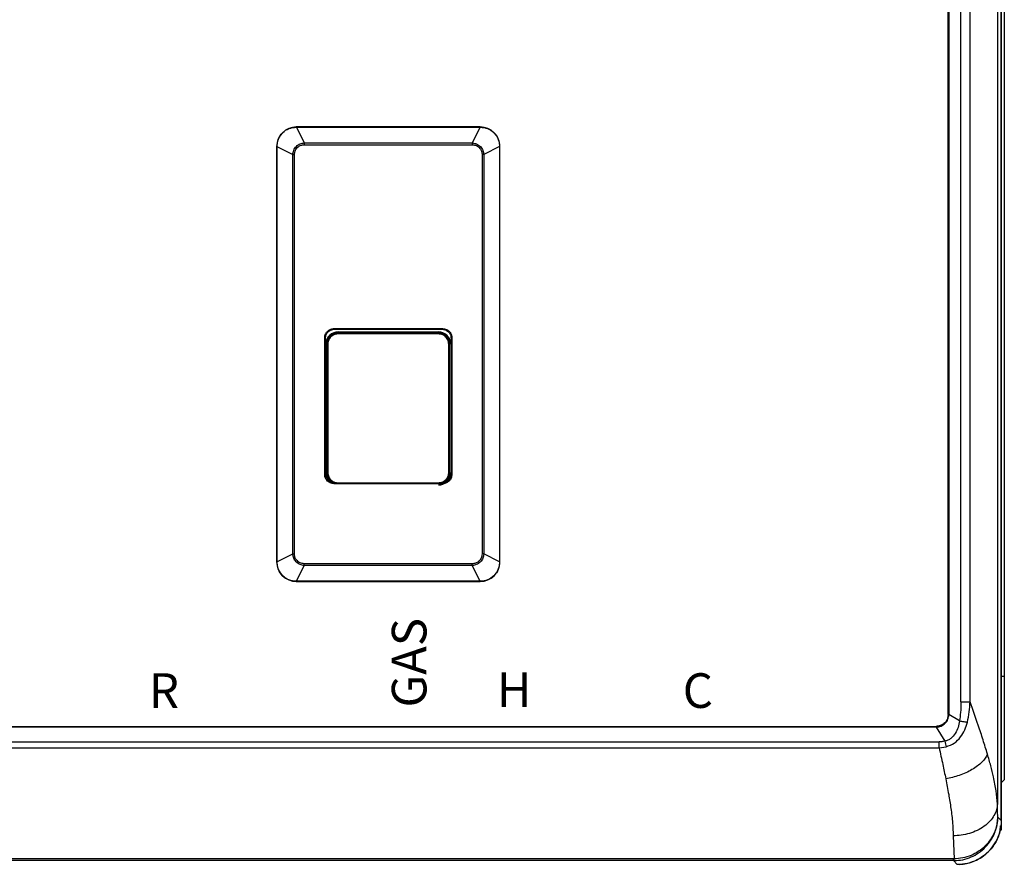
# Model space of a CAD drawing. Units: inches. Extents: x 1.6 to 14, y 2.3 to 9.2.
# Drawn here: x 8.8 to 10.4, y 5.5 to 6.9 of the extents above; entities that cross this region are included whole.
import ezdxf

# ---------------------------------------------------------------- set-up
doc = ezdxf.new("R2010")
doc.units = ezdxf.units.IN
doc.header["$MEASUREMENT"] = 0
doc.styles.add('ROMANS', font='romans.shx')

# ---------------------------------------------------------------- blocks, each defined once
blk = doc.blocks.new('NCB-E QUIK INSTALL MANIFOLD KIT UNIT')
at = {"color": 7, "linetype": 'Continuous', "lineweight": 25}
for p, q in [((0.9907, 0.1274), (0.9907, 1.8674)), ((0.9843, 1.8405), (0.9843, -1.0936)), ((0.9048, -0.9491), (0.9048, 1.696)), ((0.9061, 1.696), (0.9061, -0.9491)), ((0.9255, -0.9285), (0.9255, 1.6754)), ((0.9403, -0.9285), (0.9403, 1.6754)), ((0.9955, 1.6348), (0.9955, 0.1274)), ((0.991, 0.1274), (0.991, 0.3734)), ((0.9907, -1.1205), (0.9907, 0.1274)), ((0.991, -1.1205), (0.991, 0.1274)), ((0.9955, 0.1274), (0.9955, -0.8879)), ((-0.1487, 0), (-0.1487, -0.0002)), ((0.1487, 0), (-0.1487, 0)), ((0.1487, 0), (0.1487, -0.0002)), ((-0.1485, -0.0002), (-0.1358, -0.0258)), ((-0.1485, -0.0002), (0.1485, -0.0002)), ((0.1485, -0.0002), (0.1358, -0.0258)), ((-0.1802, -0.0315), (-0.1799, -0.0315)), ((-0.1802, -0.0315), (-0.1802, -0.7027)), ((-0.1799, -0.0317), (-0.1544, -0.0445)), ((-0.1799, -0.7026), (-0.1799, -0.0317)), ((0.1799, -0.0317), (0.1544, -0.0445)), ((0.1802, -0.0315), (0.1799, -0.0315)), ((0.1799, -0.0317), (0.1799, -0.7026)), ((0.1802, -0.7027), (0.1802, -0.0315)), ((-0.1544, -0.6898), (-0.1544, -0.0445)), ((-0.1516, -0.6898), (-0.1516, -0.0445)), ((0.1516, -0.0445), (0.1516, -0.6898)), ((0.1544, -0.0445), (0.1544, -0.6898)), ((-0.0874, -0.3256), (0.0874, -0.3256)), ((-0.0874, -0.3269), (0.0874, -0.3269)), ((-0.0809, -0.331), (0.0809, -0.331)), ((0.0811, -0.3329), (0.0817, -0.3323)), ((-0.1028, -0.5608), (-0.1028, -0.341)), ((-0.1015, -0.5608), (-0.1015, -0.341)), ((-0.1009, -0.5608), (-0.1009, -0.3483)), ((0.1009, -0.3483), (0.1009, -0.5608)), ((0.1015, -0.341), (0.1015, -0.5608)), ((0.1028, -0.341), (0.1028, -0.5608)), ((-0.0998, -0.5588), (-0.0998, -0.3502)), ((-0.0991, -0.3509), (-0.0998, -0.3502)), ((-0.0978, -0.3509), (-0.0991, -0.3509)), ((0.0978, -0.3509), (0.0991, -0.3509)), ((0.0991, -0.3509), (0.0997, -0.3503)), ((-0.1009, -0.5608), (-0.1015, -0.5608)), ((-0.0991, -0.5581), (-0.0998, -0.5588)), ((0.0991, -0.5581), (0.0997, -0.5588)), ((0.1009, -0.5608), (0.1015, -0.5608)), ((0.0874, -0.5763), (-0.0874, -0.5763)), ((-0.1799, -0.7026), (-0.1544, -0.6898)), ((0.1799, -0.7026), (0.1544, -0.6898)), ((-0.1802, -0.7027), (-0.1799, -0.7027)), ((-0.1485, -0.734), (-0.1358, -0.7085)), ((0.1485, -0.734), (0.1358, -0.7085)), ((0.1802, -0.7027), (0.1799, -0.7027)), ((-0.1487, -0.7343), (-0.1487, -0.734)), ((-0.1487, -0.7343), (0.1487, -0.7343)), ((0.1485, -0.734), (-0.1485, -0.734)), ((0.1487, -0.7343), (0.1487, -0.734)), ((0.9955, -0.8879), (0.991, -0.8879)), ((0.9955, -0.8879), (0.9955, -1.0546)), ((0.9255, -0.9285), (0.9288, -0.9285)), ((0.9048, -0.9491), (0.9061, -0.9491)), ((0.923, -0.9595), (0.9061, -0.9491)), ((-0.8856, -0.9683), (0.8856, -0.9683)), ((0.8856, -0.9696), (-0.8856, -0.9696)), ((0.8856, -0.9696), (0.8856, -0.9683)), ((0.8856, -0.9696), (0.8995, -0.9922)), ((-0.8902, -0.9933), (0.8902, -0.9933)), ((0.8902, -0.9965), (0.8902, -0.9933)), ((0.8902, -1.0029), (0.9016, -1.0013)), ((-0.8902, -1.0029), (0.8902, -1.0029)), ((0.9955, -1.0546), (0.991, -1.0591)), ((0.9907, -1.1205), (0.985, -1.1148)), ((0.991, -1.1356), (0.991, -1.122)), ((0.9131, -1.1452), (0.9143, -1.1825)), ((0.9886, -1.1356), (0.991, -1.1356)), ((0.9133, -1.1825), (-0.9133, -1.1825)), ((0.9133, -1.1853), (-0.9133, -1.1853)), ((0.9143, -1.1825), (0.9133, -1.1825)), ((0.9133, -1.1853), (0.9133, -1.1825)), ((0.9133, -1.1853), (0.9196, -1.1916))]:
    blk.add_line(p, q, dxfattribs=at)
at = {"color": 8, "linetype": 'Continuous', "lineweight": 25}
for p, q in [((0.9907, 0.1274), (0.9907, 1.8674)), ((0.9907, -1.1205), (0.9907, 0.1274)), ((-0.0874, -0.3269), (-0.0874, -0.3274)), ((-0.0811, -0.3329), (-0.0859, -0.334)), ((0.0859, -0.3338), (0.0811, -0.3329)), ((0.0874, -0.3274), (0.0874, -0.3269)), ((-0.101, -0.341), (-0.1015, -0.341)), ((0.101, -0.341), (0.1015, -0.341)), ((-0.0867, -0.5751), (-0.0811, -0.5761)), ((-0.0811, -0.5761), (-0.0811, -0.5762)), ((0.0811, -0.5761), (0.0866, -0.5749)), ((0.0811, -0.5761), (0.0811, -0.5762))]:
    blk.add_line(p, q, dxfattribs=at)
at = {"color": 7, "linetype": 'Continuous', "lineweight": 25, "flags": 128}
for points in [[(-0.0991, -0.3509), (-0.0991, -0.4194), (-0.0991, -0.4648), (-0.0991, -0.511), (-0.0991, -0.5581)], [(-0.0978, -0.3509), (-0.0978, -0.4194), (-0.0978, -0.4648), (-0.0978, -0.511), (-0.0978, -0.5581)], [(0.0978, -0.5581), (0.0978, -0.4857), (0.0978, -0.4399), (0.0978, -0.395), (0.0978, -0.3509)], [(0.0991, -0.5581), (0.0991, -0.4857), (0.0991, -0.4399), (0.0991, -0.395), (0.0991, -0.3509)], [(-0.0978, -0.5581), (-0.098, -0.5581), (-0.0983, -0.5581), (-0.0985, -0.5581), (-0.0987, -0.5581), (-0.0989, -0.5581), (-0.099, -0.5581), (-0.0991, -0.5581), (-0.0991, -0.5581)], [(0.0978, -0.5581), (0.098, -0.5581), (0.0983, -0.5581), (0.0985, -0.5581), (0.0987, -0.5581), (0.0989, -0.5581), (0.099, -0.5581), (0.0991, -0.5581), (0.0991, -0.5581)]]:
    blk.add_lwpolyline(points, dxfattribs=at)
at = {"color": 7, "linetype": 'Continuous', "lineweight": 25}
for centre, radius, start, end in [((-0.1487, -0.0315), 0.0315, 90, 180), ((0.1487, -0.0315), 0.0315, 360, 90), ((-0.0809, -0.3513), 0.0203, 90, 173.4857), ((-0.0671, -0.334), 0.014, 175.78, 181.3353), ((0.0809, -0.3513), 0.0203, 6.5143, 90), ((0.0671, -0.334), 0.014, 358.6647, 4.22), ((-0.0809, -0.558), 0.0203, 186.5143, 219.6732), ((-0.0874, -0.5608), 0.0135, 225.3864, 252.3122), ((0.0809, -0.558), 0.0203, 270, 353.4857), ((0.0874, -0.5608), 0.0135, 288.3285, 314.6136), ((-0.0653, -0.5751), 0.0157, 178.8174, 183.7356), ((0.0653, -0.5751), 0.0157, 356.2644, 1.1826), ((-0.1487, -0.7027), 0.0315, 180, 270), ((0.1487, -0.7027), 0.0315, 270, 360)]:
    blk.add_arc(centre, radius, start, end, dxfattribs=at)
for points, knots in [([(-0.1799, -0.0315), (-0.1795, -0.0274), (-0.1785, -0.0192), (-0.1713, -0.0088), (-0.1609, -0.0016), (-0.1527, -0.0007), (-0.1487, -0.0002)], [0, 0, 0, 0, 0.25117, 0.501566, 0.751178, 1, 1, 1, 1]), ([(-0.1485, -0.0002), (-0.1486, -0.0002), (-0.1486, -0.0002), (-0.1486, -0.0002), (-0.1487, -0.0002)], [0, 0, 0, 0, 0.559809, 1, 1, 1, 1]), ([(0.1485, -0.0002), (0.1486, -0.0002), (0.1486, -0.0002), (0.1486, -0.0002), (0.1487, -0.0002)], [0, 0, 0, 0, 0.559809, 1, 1, 1, 1]), ([(0.1487, -0.0002), (0.1527, -0.0007), (0.1609, -0.0016), (0.1713, -0.0088), (0.1785, -0.0192), (0.1795, -0.0274), (0.1799, -0.0315)], [0, 0, 0, 0, 0.248822, 0.498434, 0.74883, 1, 1, 1, 1]), ([(-0.1799, -0.0315), (-0.1799, -0.0316), (-0.1799, -0.0316), (-0.1799, -0.0316), (-0.1799, -0.0317)], [0, 0, 0, 0, 0.560251, 1, 1, 1, 1]), ([(-0.1544, -0.0445), (-0.154, -0.0422), (-0.1533, -0.0373), (-0.1489, -0.0311), (-0.1427, -0.0268), (-0.138, -0.0261), (-0.1358, -0.0258)], [0, 0, 0, 0, 0.239477, 0.507408, 0.767346, 1, 1, 1, 1]), ([(-0.1516, -0.0445), (-0.1513, -0.0421), (-0.1507, -0.0374), (-0.1464, -0.0322), (-0.1411, -0.0291), (-0.1376, -0.0288), (-0.1358, -0.0286)], [0, 0, 0, 0, 0.279845, 0.569215, 0.7847, 1, 1, 1, 1]), ([(-0.1358, -0.0258), (-0.132, -0.0258), (-0.1234, -0.0258), (-0.1088, -0.0258), (-0.0908, -0.0258), (-0.0705, -0.0258), (-0.0498, -0.0258), (-0.0309, -0.0258), (-0.0147, -0.0258), (-0.0004, -0.0258), (0.014, -0.0258), (0.0303, -0.0258), (0.0495, -0.0258), (0.0703, -0.0258), (0.0907, -0.0258), (0.1087, -0.0258), (0.1233, -0.0258), (0.132, -0.0258), (0.1358, -0.0258)], [0, 0, 0, 0, 0.041709, 0.095122, 0.16108, 0.240235, 0.320161, 0.389632, 0.449344, 0.498852, 0.547828, 0.60833, 0.679013, 0.759029, 0.838444, 0.904618, 0.958187, 1, 1, 1, 1]), ([(-0.1358, -0.0258), (-0.1358, -0.0262), (-0.1358, -0.0271), (-0.1358, -0.0281), (-0.1358, -0.0286)], [0, 0, 0, 0, 0.499443, 1, 1, 1, 1]), ([(0.1358, -0.0258), (0.1358, -0.0262), (0.1358, -0.0271), (0.1358, -0.0281), (0.1358, -0.0286)], [0, 0, 0, 0, 0.500259, 1, 1, 1, 1]), ([(0.1358, -0.0258), (0.1381, -0.0262), (0.1429, -0.0269), (0.1491, -0.0313), (0.1533, -0.0375), (0.154, -0.0422), (0.1544, -0.0445)], [0, 0, 0, 0, 0.239701, 0.50862, 0.767567, 1, 1, 1, 1]), ([(0.1358, -0.0286), (0.1381, -0.0289), (0.1428, -0.0295), (0.1481, -0.0339), (0.1511, -0.0391), (0.1515, -0.0427), (0.1516, -0.0445)], [0, 0, 0, 0, 0.2798479, 0.5694603, 0.7859822, 1, 1, 1, 1]), ([(0.1799, -0.0317), (0.1799, -0.0316), (0.1799, -0.0316), (0.1799, -0.0316), (0.1799, -0.0315)], [0, 0, 0, 0, 0.559977, 1, 1, 1, 1]), ([(-0.1544, -0.0445), (-0.1539, -0.0445), (-0.1531, -0.0445), (-0.1521, -0.0445), (-0.1516, -0.0445)], [0, 0, 0, 0, 0.500384, 1, 1, 1, 1]), ([(0.1544, -0.0445), (0.1539, -0.0445), (0.1531, -0.0445), (0.1521, -0.0445), (0.1516, -0.0445)], [0, 0, 0, 0, 0.500012, 1, 1, 1, 1]), ([(-0.1028, -0.341), (-0.1025, -0.3387), (-0.102, -0.3342), (-0.0978, -0.3291), (-0.0927, -0.3261), (-0.0892, -0.3258), (-0.0874, -0.3256)], [0, 0, 0, 0, 0.279146, 0.559163, 0.780228, 1, 1, 1, 1]), ([(-0.1015, -0.341), (-0.1013, -0.3392), (-0.101, -0.3365), (-0.0992, -0.3332), (-0.0972, -0.3307), (-0.0945, -0.3287), (-0.0911, -0.3272), (-0.0887, -0.327), (-0.0874, -0.3269)], [0, 0, 0, 0, 0.239472, 0.367126, 0.499705, 0.678359, 0.82141, 1, 1, 1, 1]), ([(-0.0998, -0.3502), (-0.0994, -0.3476), (-0.0988, -0.3423), (-0.0939, -0.3364), (-0.088, -0.3329), (-0.0838, -0.3325), (-0.0817, -0.3322)], [0, 0, 0, 0, 0.279166, 0.558586, 0.779166, 1, 1, 1, 1]), ([(-0.0859, -0.334), (-0.0869, -0.3342), (-0.0904, -0.3348), (-0.0949, -0.3388), (-0.0985, -0.3447), (-0.0989, -0.3489), (-0.0991, -0.3509)], [0, 0, 0, 0, 0.127198, 0.465368, 0.732085, 1, 1, 1, 1]), ([(-0.0874, -0.3256), (-0.0874, -0.3257), (-0.0874, -0.3259), (-0.0874, -0.3262), (-0.0874, -0.3266), (-0.0874, -0.3268), (-0.0874, -0.3269), (-0.0874, -0.3269), (-0.0874, -0.3269)], [0, 0, 0, 0, 0.131767, 0.260733, 0.500199, 0.739387, 0.868258, 1, 1, 1, 1]), ([(-0.0817, -0.3322), (-0.0512, -0.3323), (0.0032, -0.3323), (0.0577, -0.3323), (0.0817, -0.3323)], [0, 0, 0, 0, 0.559984, 1, 1, 1, 1]), ([(0.0811, -0.3329), (0.0508, -0.3329), (-0.0032, -0.333), (-0.0573, -0.3329), (-0.0811, -0.3329)], [0, 0, 0, 0, 0.559992, 1, 1, 1, 1]), ([(0.0817, -0.3323), (0.0844, -0.3326), (0.0897, -0.3333), (0.0956, -0.3381), (0.0991, -0.344), (0.0995, -0.3482), (0.0997, -0.3503)], [0, 0, 0, 0, 0.279884, 0.559532, 0.779777, 1, 1, 1, 1]), ([(0.0991, -0.3509), (0.0987, -0.3483), (0.0981, -0.343), (0.0932, -0.3372), (0.0888, -0.3342), (0.0864, -0.3338), (0.0859, -0.3338)], [0, 0, 0, 0, 0.340061, 0.677964, 0.945458, 1, 1, 1, 1]), ([(0.0874, -0.3256), (0.0874, -0.3257), (0.0874, -0.3259), (0.0874, -0.3262), (0.0874, -0.3266), (0.0874, -0.3268), (0.0874, -0.3269), (0.0874, -0.3269), (0.0874, -0.3269)], [0, 0, 0, 0, 0.131779, 0.260645, 0.499685, 0.739143, 0.868147, 1, 1, 1, 1]), ([(0.0874, -0.3256), (0.0897, -0.3259), (0.0942, -0.3265), (0.0993, -0.3306), (0.1023, -0.3357), (0.1027, -0.3392), (0.1028, -0.341)], [0, 0, 0, 0, 0.2792502, 0.5592966, 0.780314, 1, 1, 1, 1]), ([(0.0874, -0.3269), (0.0887, -0.327), (0.0911, -0.3272), (0.0945, -0.3287), (0.0972, -0.3307), (0.0992, -0.3332), (0.101, -0.3365), (0.1013, -0.3392), (0.1015, -0.341)], [0, 0, 0, 0, 0.178922, 0.322068, 0.500205, 0.632821, 0.760505, 1, 1, 1, 1]), ([(-0.1028, -0.341), (-0.1027, -0.341), (-0.1023, -0.341), (-0.1019, -0.341), (-0.1015, -0.341), (-0.1015, -0.341), (-0.1015, -0.341)], [0, 0, 0, 0, 0.249986, 0.499972, 0.749966, 1, 1, 1, 1]), ([(-0.0811, -0.3343), (-0.0835, -0.3346), (-0.0884, -0.3352), (-0.0939, -0.3397), (-0.0972, -0.3452), (-0.0976, -0.349), (-0.0978, -0.3509)], [0, 0, 0, 0, 0.280658, 0.55941, 0.779222, 1, 1, 1, 1]), ([(0.0811, -0.3343), (0.0508, -0.3343), (-0.0032, -0.3343), (-0.0573, -0.3343), (-0.0811, -0.3343)], [0, 0, 0, 0, 0.559992, 1, 1, 1, 1]), ([(0.0978, -0.3509), (0.0975, -0.3485), (0.0968, -0.3436), (0.0924, -0.3381), (0.0869, -0.3349), (0.083, -0.3345), (0.0811, -0.3343)], [0, 0, 0, 0, 0.280065, 0.558397, 0.778776, 1, 1, 1, 1]), ([(0.1028, -0.341), (0.1027, -0.341), (0.1023, -0.341), (0.1019, -0.341), (0.1015, -0.341), (0.1015, -0.341), (0.1015, -0.341)], [0, 0, 0, 0, 0.249986, 0.499972, 0.749966, 1, 1, 1, 1]), ([(-0.0874, -0.5763), (-0.0897, -0.576), (-0.0942, -0.5754), (-0.0993, -0.5713), (-0.1023, -0.5662), (-0.1027, -0.5626), (-0.1028, -0.5608)], [0, 0, 0, 0, 0.27925, 0.559296, 0.780311, 1, 1, 1, 1]), ([(-0.1028, -0.5608), (-0.1027, -0.5608), (-0.1023, -0.5608), (-0.1019, -0.5608), (-0.1015, -0.5608), (-0.1015, -0.5608), (-0.1015, -0.5608)], [0, 0, 0, 0, 0.249986, 0.499972, 0.749966, 1, 1, 1, 1]), ([(-0.0874, -0.5749), (-0.0887, -0.5748), (-0.0911, -0.5746), (-0.0945, -0.5731), (-0.0972, -0.5711), (-0.0992, -0.5686), (-0.101, -0.5653), (-0.1013, -0.5626), (-0.1015, -0.5608)], [0, 0, 0, 0, 0.178922, 0.322068, 0.500205, 0.632821, 0.760505, 1, 1, 1, 1]), ([(-0.0915, -0.5735), (-0.0929, -0.5725), (-0.0962, -0.5704), (-0.0991, -0.565), (-0.0996, -0.5609), (-0.0998, -0.5588)], [0, 0, 0, 0, 0.299934, 0.650044, 1, 1, 1, 1]), ([(-0.0991, -0.5581), (-0.0987, -0.5608), (-0.0981, -0.5661), (-0.0932, -0.5718), (-0.089, -0.5748), (-0.0868, -0.5751), (-0.0867, -0.5751)], [0, 0, 0, 0, 0.350339, 0.700742, 0.97707, 1, 1, 1, 1]), ([(-0.0978, -0.5581), (-0.0975, -0.5606), (-0.0968, -0.5655), (-0.0924, -0.5709), (-0.0869, -0.5742), (-0.083, -0.5746), (-0.0811, -0.5748)], [0, 0, 0, 0, 0.279422, 0.558933, 0.779397, 1, 1, 1, 1]), ([(0.0811, -0.5748), (0.0835, -0.5745), (0.0884, -0.5738), (0.0939, -0.5694), (0.0972, -0.5639), (0.0976, -0.56), (0.0978, -0.5581)], [0, 0, 0, 0, 0.279879, 0.559522, 0.779773, 1, 1, 1, 1]), ([(0.0866, -0.5749), (0.0873, -0.5748), (0.0906, -0.5742), (0.0949, -0.5702), (0.0985, -0.5644), (0.0989, -0.5602), (0.0991, -0.5581)], [0, 0, 0, 0, 0.097632, 0.447999, 0.724002, 1, 1, 1, 1]), ([(0.1028, -0.5608), (0.1025, -0.5631), (0.102, -0.5676), (0.0978, -0.5727), (0.0927, -0.5757), (0.0892, -0.5761), (0.0874, -0.5763)], [0, 0, 0, 0, 0.279146, 0.559163, 0.780228, 1, 1, 1, 1]), ([(0.1015, -0.5608), (0.1013, -0.5626), (0.101, -0.5653), (0.0992, -0.5686), (0.0972, -0.5711), (0.0945, -0.5731), (0.0911, -0.5746), (0.0887, -0.5748), (0.0874, -0.5749)], [0, 0, 0, 0, 0.239472, 0.367126, 0.499705, 0.678359, 0.82141, 1, 1, 1, 1]), ([(0.0997, -0.5588), (0.0994, -0.5614), (0.0987, -0.5666), (0.095, -0.5718), (0.0922, -0.5733), (0.0916, -0.5736)], [0, 0, 0, 0, 0.447568, 0.895286, 1, 1, 1, 1]), ([(0.1028, -0.5608), (0.1027, -0.5608), (0.1023, -0.5608), (0.1019, -0.5608), (0.1015, -0.5608), (0.1015, -0.5608), (0.1015, -0.5608)], [0, 0, 0, 0, 0.249986, 0.499972, 0.749966, 1, 1, 1, 1]), ([(-0.0874, -0.5763), (-0.0874, -0.5762), (-0.0874, -0.576), (-0.0874, -0.5757), (-0.0874, -0.5753), (-0.0874, -0.5751), (-0.0874, -0.5749), (-0.0874, -0.5749), (-0.0874, -0.5749)], [0, 0, 0, 0, 0.1317799, 0.2606469, 0.4996882, 0.7391479, 0.8681423, 1, 1, 1, 1]), ([(-0.0811, -0.5748), (-0.0508, -0.5748), (0.0032, -0.5748), (0.0573, -0.5748), (0.0811, -0.5748)], [0, 0, 0, 0, 0.559992, 1, 1, 1, 1]), ([(-0.0811, -0.5761), (-0.0508, -0.5761), (0.0032, -0.5761), (0.0573, -0.5761), (0.0811, -0.5761)], [0, 0, 0, 0, 0.559992, 1, 1, 1, 1]), ([(0.0874, -0.5763), (0.0874, -0.5762), (0.0874, -0.576), (0.0874, -0.5757), (0.0874, -0.5753), (0.0874, -0.5751), (0.0874, -0.5749), (0.0874, -0.5749), (0.0874, -0.5749)], [0, 0, 0, 0, 0.131756, 0.260618, 0.499995, 0.73935, 0.868237, 1, 1, 1, 1]), ([(-0.1358, -0.7085), (-0.1381, -0.7081), (-0.1429, -0.7074), (-0.1491, -0.7029), (-0.1533, -0.6968), (-0.154, -0.692), (-0.1544, -0.6898)], [0, 0, 0, 0, 0.2397012, 0.5086216, 0.7675678, 1, 1, 1, 1]), ([(-0.1544, -0.6898), (-0.1539, -0.6898), (-0.1531, -0.6898), (-0.1521, -0.6898), (-0.1516, -0.6898)], [0, 0, 0, 0, 0.500012, 1, 1, 1, 1]), ([(-0.1358, -0.7057), (-0.1381, -0.7054), (-0.1428, -0.7048), (-0.1481, -0.7004), (-0.1511, -0.6952), (-0.1515, -0.6916), (-0.1516, -0.6898)], [0, 0, 0, 0, 0.279848, 0.569461, 0.785985, 1, 1, 1, 1]), ([(0.1516, -0.6898), (0.1513, -0.6921), (0.1507, -0.6969), (0.1464, -0.7021), (0.1411, -0.7052), (0.1376, -0.7055), (0.1358, -0.7057)], [0, 0, 0, 0, 0.279844, 0.569215, 0.7847, 1, 1, 1, 1]), ([(0.1544, -0.6898), (0.154, -0.6921), (0.1533, -0.697), (0.1489, -0.7032), (0.1427, -0.7074), (0.138, -0.7081), (0.1358, -0.7085)], [0, 0, 0, 0, 0.239477, 0.507407, 0.767346, 1, 1, 1, 1]), ([(0.1544, -0.6898), (0.1539, -0.6898), (0.1531, -0.6898), (0.1521, -0.6898), (0.1516, -0.6898)], [0, 0, 0, 0, 0.500384, 1, 1, 1, 1]), ([(-0.1799, -0.7026), (-0.1799, -0.7026), (-0.1799, -0.7027), (-0.1799, -0.7027), (-0.1799, -0.7027)], [0, 0, 0, 0, 0.5594322, 1, 1, 1, 1]), ([(-0.1487, -0.734), (-0.1527, -0.7336), (-0.1609, -0.7326), (-0.1713, -0.7254), (-0.1785, -0.7151), (-0.1795, -0.7069), (-0.1799, -0.7027)], [0, 0, 0, 0, 0.248822, 0.498435, 0.748831, 1, 1, 1, 1]), ([(-0.1358, -0.7085), (-0.1358, -0.708), (-0.1358, -0.7072), (-0.1358, -0.7061), (-0.1358, -0.7056)], [0, 0, 0, 0, 0.500248, 1, 1, 1, 1]), ([(0.1358, -0.7085), (0.132, -0.7085), (0.1234, -0.7085), (0.1088, -0.7085), (0.0908, -0.7085), (0.0705, -0.7085), (0.0498, -0.7085), (0.0309, -0.7085), (0.0147, -0.7085), (0.0004, -0.7085), (-0.014, -0.7085), (-0.0303, -0.7085), (-0.0495, -0.7085), (-0.0703, -0.7085), (-0.0907, -0.7085), (-0.1087, -0.7085), (-0.1233, -0.7085), (-0.132, -0.7085), (-0.1358, -0.7085)], [0, 0, 0, 0, 0.041709, 0.095122, 0.16108, 0.240235, 0.320161, 0.389632, 0.449344, 0.498852, 0.547828, 0.60833, 0.679013, 0.759029, 0.838444, 0.904618, 0.958187, 1, 1, 1, 1]), ([(0.1358, -0.7085), (0.1358, -0.708), (0.1358, -0.7072), (0.1358, -0.7062), (0.1358, -0.7057)], [0, 0, 0, 0, 0.499453, 1, 1, 1, 1]), ([(0.1799, -0.7027), (0.1795, -0.7069), (0.1785, -0.7151), (0.1713, -0.7254), (0.1609, -0.7326), (0.1527, -0.7336), (0.1487, -0.734)], [0, 0, 0, 0, 0.251169, 0.501565, 0.751178, 1, 1, 1, 1]), ([(0.1799, -0.7027), (0.1799, -0.7027), (0.1799, -0.7027), (0.1799, -0.7026), (0.1799, -0.7026)], [0, 0, 0, 0, 0.560524, 1, 1, 1, 1]), ([(-0.1487, -0.734), (-0.1486, -0.734), (-0.1486, -0.734), (-0.1486, -0.734), (-0.1485, -0.734)], [0, 0, 0, 0, 0.560218, 1, 1, 1, 1]), ([(0.1485, -0.734), (0.1486, -0.734), (0.1486, -0.734), (0.1486, -0.734), (0.1487, -0.734)], [0, 0, 0, 0, 0.559809, 1, 1, 1, 1]), ([(0.9255, -0.9285), (0.9254, -0.9343), (0.9252, -0.9447), (0.9237, -0.955), (0.923, -0.9595)], [0, 0, 0, 0, 0.559888, 1, 1, 1, 1]), ([(0.9288, -0.9285), (0.9299, -0.9285), (0.9323, -0.9285), (0.9355, -0.9285), (0.9383, -0.9285), (0.9397, -0.9285), (0.9403, -0.9285)], [0, 0, 0, 0, 0.250001, 0.500001, 0.749995, 1, 1, 1, 1]), ([(0.9358, -0.9615), (0.9369, -0.9561), (0.9392, -0.9451), (0.94, -0.934), (0.9403, -0.9285)], [0, 0, 0, 0, 0.501093, 1, 1, 1, 1]), ([(0.9683, -1.0131), (0.966, -1.0055), (0.9614, -0.9905), (0.9522, -0.9624), (0.9448, -0.9413), (0.9403, -0.9285)], [0, 0, 0, 0, 0.28333, 0.563462, 1, 1, 1, 1]), ([(0.8856, -0.9696), (0.8882, -0.9692), (0.8936, -0.9684), (0.9002, -0.9637), (0.9049, -0.957), (0.9057, -0.9517), (0.9061, -0.9491)], [0, 0, 0, 0, 0.251471, 0.500663, 0.749444, 1, 1, 1, 1]), ([(0.9048, -0.9491), (0.9044, -0.9519), (0.9037, -0.9575), (0.8985, -0.9638), (0.8922, -0.9676), (0.8878, -0.9681), (0.8856, -0.9683)], [0, 0, 0, 0, 0.2793404, 0.5585462, 0.7789704, 1, 1, 1, 1]), ([(0.923, -0.9595), (0.9224, -0.963), (0.9211, -0.9701), (0.9166, -0.98), (0.9106, -0.9869), (0.9046, -0.9908), (0.9012, -0.9917), (0.8995, -0.9922)], [0, 0, 0, 0, 0.248308, 0.500881, 0.752346, 0.877181, 1, 1, 1, 1]), ([(0.9016, -1.0013), (0.9062, -0.9996), (0.9152, -0.9963), (0.9251, -0.9859), (0.9321, -0.9743), (0.9346, -0.9657), (0.9358, -0.9615)], [0, 0, 0, 0, 0.2629696, 0.5179875, 0.7631257, 1, 1, 1, 1]), ([(0.923, -0.9595), (0.9241, -0.9597), (0.9264, -0.9601), (0.9299, -0.9607), (0.9332, -0.9612), (0.9349, -0.9614), (0.9358, -0.9615)], [0, 0, 0, 0, 0.245689, 0.500002, 0.754315, 1, 1, 1, 1]), ([(0.8995, -0.9922), (0.8978, -0.9925), (0.8947, -0.9932), (0.8916, -0.9932), (0.8902, -0.9933)], [0, 0, 0, 0, 0.559785, 1, 1, 1, 1]), ([(0.8902, -1.0029), (0.8902, -1.0018), (0.8902, -0.9998), (0.8902, -0.9976), (0.8902, -0.9965)], [0, 0, 0, 0, 0.4999985, 1, 1, 1, 1]), ([(0.8995, -0.9922), (0.8998, -0.9938), (0.9006, -0.9969), (0.9013, -0.9998), (0.9016, -1.0013)], [0, 0, 0, 0, 0.499997, 1, 1, 1, 1]), ([(0.8902, -1.0029), (0.8922, -1.012), (0.896, -1.029), (0.8993, -1.0453), (0.9009, -1.0529)], [0, 0, 0, 0, 0.534848, 1, 1, 1, 1]), ([(0.9683, -1.0131), (0.9672, -1.0152), (0.965, -1.0196), (0.9594, -1.0261), (0.9522, -1.0324), (0.9435, -1.0383), (0.9336, -1.0434), (0.9229, -1.0477), (0.9119, -1.0509), (0.9045, -1.0523), (0.9009, -1.0529)], [0, 0, 0, 0, 0.119235, 0.243209, 0.370731, 0.5, 0.62927, 0.756792, 0.880765, 1, 1, 1, 1]), ([(0.9843, -1.0936), (0.9838, -1.0867), (0.9827, -1.0729), (0.9787, -1.052), (0.9738, -1.0321), (0.9702, -1.0194), (0.9683, -1.0131)], [0, 0, 0, 0, 0.285301, 0.566252, 0.784398, 1, 1, 1, 1]), ([(0.9009, -1.0529), (0.9025, -1.0615), (0.9057, -1.0779), (0.9094, -1.1016), (0.9121, -1.1241), (0.9128, -1.1383), (0.9131, -1.1452)], [0, 0, 0, 0, 0.259198, 0.499341, 0.757248, 1, 1, 1, 1]), ([(0.9843, -1.0936), (0.984, -1.0967), (0.9833, -1.1031), (0.9792, -1.1126), (0.9725, -1.1218), (0.9633, -1.13), (0.952, -1.1367), (0.9394, -1.1415), (0.9263, -1.1445), (0.9174, -1.145), (0.9131, -1.1452)], [0, 0, 0, 0, 0.11674, 0.240282, 0.368817, 0.5, 0.631184, 0.759718, 0.88326, 1, 1, 1, 1]), ([(0.985, -1.1148), (0.9848, -1.1109), (0.9846, -1.1041), (0.9844, -1.0968), (0.9843, -1.0936)], [0, 0, 0, 0, 0.559687, 1, 1, 1, 1]), ([(0.985, -1.1148), (0.9847, -1.119), (0.9841, -1.1275), (0.98, -1.1399), (0.9736, -1.1515), (0.965, -1.1618), (0.9543, -1.1705), (0.942, -1.1771), (0.9284, -1.1815), (0.919, -1.1822), (0.9143, -1.1825)], [0, 0, 0, 0, 0.124167, 0.248501, 0.372669, 0.497454, 0.622849, 0.748045, 0.874141, 1, 1, 1, 1]), ([(0.9145, -1.1853), (0.9192, -1.185), (0.9286, -1.1843), (0.9421, -1.1797), (0.9544, -1.1729), (0.9651, -1.1639), (0.9737, -1.1531), (0.9794, -1.1424), (0.9827, -1.1327), (0.9845, -1.1239), (0.9848, -1.1179), (0.985, -1.1148)], [0, 0, 0, 0, 0.12505, 0.251983, 0.374461, 0.502505, 0.627229, 0.751339, 0.831895, 0.911801, 1, 1, 1, 1]), ([(0.9907, -1.1205), (0.9901, -1.1274), (0.9889, -1.1413), (0.9796, -1.1604), (0.9666, -1.1749), (0.9515, -1.1847), (0.936, -1.1905), (0.925, -1.1912), (0.9196, -1.1916)], [0, 0, 0, 0, 0.186187, 0.372539, 0.559218, 0.706189, 0.852833, 1, 1, 1, 1]), ([(0.9225, -1.1913), (0.9247, -1.1912), (0.9304, -1.1909), (0.9399, -1.1888), (0.9511, -1.1845), (0.9625, -1.1776), (0.9734, -1.1677), (0.9824, -1.1546), (0.9883, -1.1413), (0.9891, -1.1324), (0.9894, -1.1291)], [0, 0, 0, 0, 0.064441, 0.171891, 0.291665, 0.42505, 0.57114, 0.730515, 0.902913, 1, 1, 1, 1]), ([(0.9133, -1.1853), (0.9135, -1.1853), (0.9139, -1.1853), (0.9143, -1.1853), (0.9145, -1.1853)], [0, 0, 0, 0, 0.559966, 1, 1, 1, 1]), ([(0.9145, -1.1853), (0.9145, -1.1852), (0.9144, -1.1848), (0.9143, -1.1833), (0.9143, -1.1825)], [0, 0, 0, 0, 0.4999998, 1, 1, 1, 1])]:
    blk.add_open_spline(points, degree=3, knots=knots, dxfattribs=at)
for points in [[(-0.1358, -0.0286), (-0.0905, -0.0286), (0, -0.0286), (0.0905, -0.0286), (0.1358, -0.0286)], [(0.1358, -0.7056), (0.0905, -0.7056), (0, -0.7056), (-0.0905, -0.7056), (-0.1358, -0.7056)]]:
    blk.add_open_spline(points, degree=3, dxfattribs=at)
blk = doc.blocks.new('B1')
blk.add_blockref('NCB-E QUIK INSTALL MANIFOLD KIT UNIT', (0, 0))
at = {"insert": (0.0057, -0.9378), "char_height": 0.05599, "attachment_point": 1, "rotation": 90, "style": 'ROMANS'}
blk.add_mtext_dynamic_manual_height_columns('GAS', width=0.506299, gutter_width=1, heights=[0], dxfattribs=at)
at = {"char_height": 0.056, "attachment_point": 1, "style": 'ROMANS'}
for s, insert in [('R', (-0.3867, -0.8825)), ('H', (0.1755, -0.8811)), ('C', (0.4759, -0.8825))]:
    blk.add_mtext_dynamic_manual_height_columns(s, width=0.506299, gutter_width=1, heights=[0], dxfattribs=dict(at, insert=insert))

msp = doc.modelspace()

# ---------------------------------------------------------------- block references
msp.add_blockref('B1', (9.4405, 6.7278))

doc.saveas('drawing.dxf')
